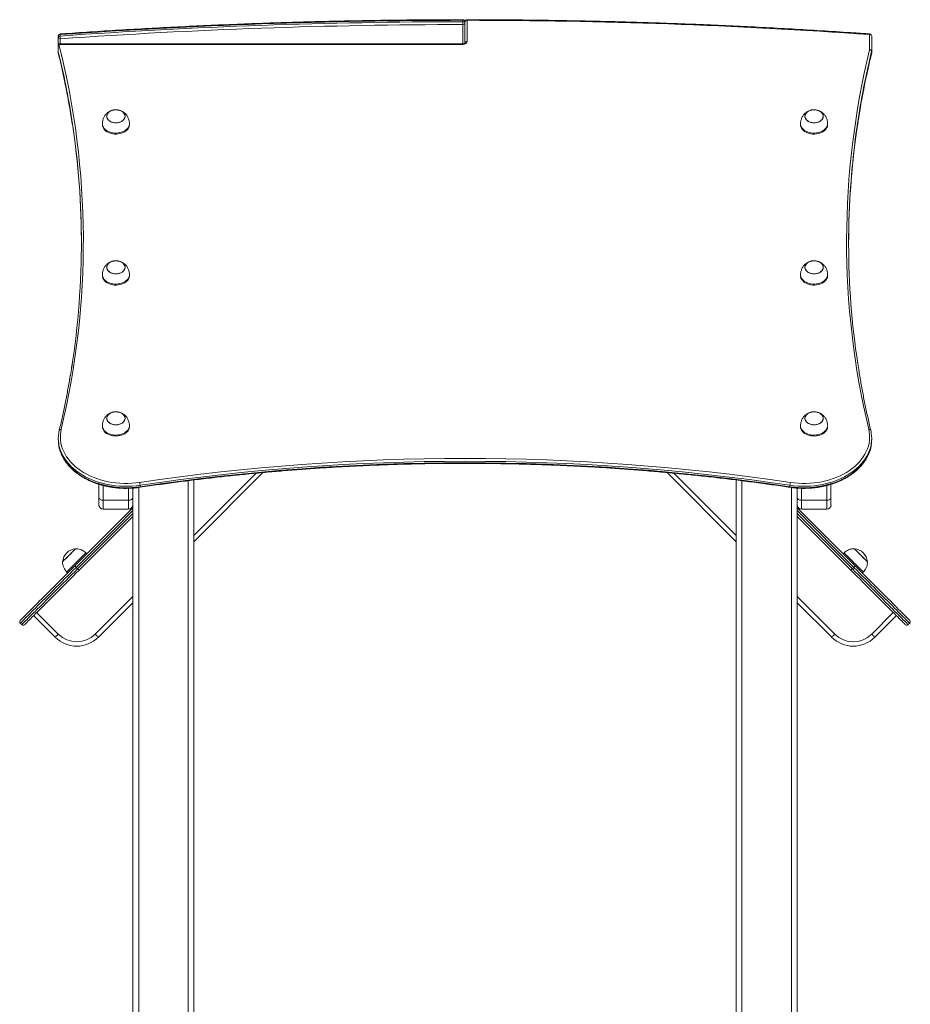
# Model space of a CAD drawing. Units: millimetres. Extents: x 0 to 210, y 0 to 297.
# Drawn here: x 44 to 57, y 227 to 242 of the extents above; entities that cross this region are included whole.
import ezdxf

# ---------------------------------------------------------------- set-up
doc = ezdxf.new("R2010")
doc.units = ezdxf.units.MM

msp = doc.modelspace()

# ---------------------------------------------------------------- linework, layer by layer
at = {"color": 7, "linetype": 'Continuous', "lineweight": 15}
for p, q in [((50.897, 241.756), (50.897, 241.778)), ((50.927, 241.756), (50.927, 241.735)), ((50.927, 241.735), (50.927, 241.443)), ((50.957, 241.778), (50.957, 241.464)), ((44.927, 241.525), (44.927, 241.546)), ((44.927, 241.422), (44.927, 241.525)), ((44.954, 241.567), (44.954, 241.546)), ((56.897, 241.343), (56.897, 241.567)), ((56.927, 241.546), (56.927, 241.322)), ((44.927, 241.421), (44.928, 241.427)), ((50.897, 241.431), (44.936, 241.431)), ((50.897, 241.422), (44.938, 241.422)), ((44.927, 241.299), (44.927, 241.32)), ((56.901, 241.187), (56.928, 241.297)), ((56.927, 241.322), (56.927, 241.3)), ((56.927, 241.297), (56.927, 241.318)), ((45.577, 240.255), (45.577, 240.241)), ((45.642, 240.361), (45.642, 240.361)), ((45.912, 240.361), (45.912, 240.361)), ((45.977, 240.241), (45.977, 240.255)), ((55.877, 240.255), (55.877, 240.241)), ((55.942, 240.361), (55.942, 240.361)), ((56.212, 240.361), (56.212, 240.361)), ((56.277, 240.241), (56.277, 240.255)), ((45.642, 238.134), (45.642, 238.134)), ((45.912, 238.134), (45.912, 238.134)), ((55.942, 238.134), (55.942, 238.134)), ((56.212, 238.134), (56.212, 238.134)), ((45.577, 238.028), (45.577, 238.014)), ((45.977, 238.014), (45.977, 238.028)), ((55.877, 238.028), (55.877, 238.014)), ((56.277, 238.014), (56.277, 238.028)), ((45.642, 235.907), (45.642, 235.907)), ((45.912, 235.907), (45.912, 235.907)), ((55.942, 235.907), (55.942, 235.907)), ((56.212, 235.907), (56.212, 235.907)), ((45.577, 235.801), (45.577, 235.786)), ((45.977, 235.786), (45.977, 235.801)), ((55.877, 235.801), (55.877, 235.786)), ((44.927, 235.611), (44.927, 235.589)), ((56.927, 235.589), (56.927, 235.611)), ((47.946, 235.106), (46.927, 234.087)), ((46.927, 234.997), (46.927, 225.879)), ((54.927, 234.087), (53.908, 235.106)), ((54.927, 234.997), (54.927, 225.879)), ((45.527, 234.742), (45.527, 234.933)), ((46.027, 234.877), (46.027, 234.742)), ((46.134, 234.897), (46.134, 234.919)), ((55.721, 234.897), (55.721, 234.919)), ((55.827, 234.742), (55.827, 234.877)), ((56.327, 234.933), (56.327, 234.742)), ((45.527, 234.629), (45.527, 234.742)), ((46.027, 234.742), (46.027, 234.629)), ((55.827, 234.629), (55.827, 234.742)), ((56.327, 234.742), (56.327, 234.629)), ((45.591, 234.697), (45.964, 234.697)), ((45.591, 234.566), (45.964, 234.566)), ((46.027, 234.629), (46.027, 207.929)), ((55.827, 234.629), (55.827, 207.929)), ((55.827, 234.587), (56.689, 233.726)), ((55.891, 234.697), (56.264, 234.697)), ((55.891, 234.566), (56.264, 234.566)), ((45.182, 233.982), (45.182, 233.982)), ((56.673, 233.982), (56.673, 233.982)), ((45.348, 233.908), (45.334, 233.922)), ((56.521, 233.922), (56.506, 233.908)), ((44.991, 233.791), (44.991, 233.791)), ((45.212, 233.687), (45.191, 233.708)), ((56.643, 233.687), (56.664, 233.708)), ((56.864, 233.791), (56.864, 233.791)), ((45.051, 233.639), (45.065, 233.625)), ((56.789, 233.625), (56.803, 233.639)), ((46.027, 233.187), (45.518, 232.678)), ((56.337, 232.678), (55.827, 233.187)), ((44.882, 232.678), (44.563, 232.996)), ((44.608, 233.041), (44.926, 232.723)), ((56.928, 232.723), (57.246, 233.041)), ((57.291, 232.996), (56.973, 232.678)), ((44.366, 232.884), (44.388, 232.863)), ((57.467, 232.863), (57.488, 232.884))]:
    msp.add_line(p, q, dxfattribs=at)
at = {"color": 8, "linetype": 'Continuous', "lineweight": 15}
for p, q in [((50.897, 241.431), (50.897, 241.714)), ((44.957, 241.504), (44.957, 241.431)), ((50.897, 241.431), (50.897, 241.422)), ((56.927, 241.297), (56.927, 241.293)), ((46.927, 234.177), (47.848, 235.097)), ((54.007, 235.097), (54.927, 234.177)), ((45.591, 234.915), (45.591, 234.697)), ((45.964, 234.697), (45.964, 234.874)), ((46.113, 234.886), (46.113, 207.929)), ((46.842, 234.986), (46.842, 225.879)), ((55.013, 234.986), (55.013, 225.879)), ((55.742, 234.886), (55.742, 207.929)), ((55.891, 234.874), (55.891, 234.697)), ((56.264, 234.697), (56.264, 234.915)), ((45.591, 234.697), (45.591, 234.566)), ((45.964, 234.566), (45.964, 234.697)), ((55.891, 234.697), (55.891, 234.566)), ((56.264, 234.566), (56.264, 234.697)), ((56.664, 233.708), (55.827, 234.545)), ((55.827, 234.502), (56.643, 233.687)), ((45.473, 232.723), (46.027, 233.277)), ((55.827, 233.277), (56.382, 232.723))]:
    msp.add_line(p, q, dxfattribs=at)
at = {"color": 7, "linetype": 'Continuous', "lineweight": 15, "flags": 128}
for points in [[(50.897, 241.756), (50.897, 241.752), (50.897, 241.747), (50.897, 241.741), (50.897, 241.735), (50.897, 241.729), (50.897, 241.724), (50.897, 241.719), (50.897, 241.714)], [(50.897, 241.422), (50.909, 241.423), (50.92, 241.425), (50.931, 241.429), (50.94, 241.434), (50.947, 241.441), (50.953, 241.448), (50.956, 241.456), (50.957, 241.464)], [(45.642, 240.361), (45.644, 240.346), (45.65, 240.33), (45.659, 240.316), (45.671, 240.303), (45.686, 240.291), (45.704, 240.281), (45.723, 240.274), (45.744, 240.269), (45.766, 240.266), (45.789, 240.266), (45.811, 240.269), (45.832, 240.274), (45.851, 240.281), (45.869, 240.291), (45.884, 240.303), (45.896, 240.316), (45.905, 240.33), (45.911, 240.346), (45.912, 240.361), (45.911, 240.377), (45.905, 240.392), (45.896, 240.407), (45.884, 240.42), (45.869, 240.432), (45.851, 240.441), (45.832, 240.449), (45.811, 240.454), (45.789, 240.456), (45.766, 240.456), (45.744, 240.454), (45.723, 240.449), (45.704, 240.441), (45.686, 240.432), (45.671, 240.42), (45.659, 240.407), (45.65, 240.392), (45.644, 240.377), (45.642, 240.361)], [(45.777, 240.266), (45.8, 240.267), (45.821, 240.271), (45.842, 240.277), (45.86, 240.286), (45.877, 240.297), (45.89, 240.309), (45.901, 240.323), (45.908, 240.338), (45.912, 240.354), (45.912, 240.369), (45.908, 240.385), (45.901, 240.4), (45.89, 240.414), (45.877, 240.426), (45.86, 240.437), (45.842, 240.445), (45.821, 240.452), (45.8, 240.456), (45.777, 240.457), (45.755, 240.456), (45.734, 240.452), (45.713, 240.445), (45.694, 240.437), (45.678, 240.426), (45.664, 240.414), (45.654, 240.4), (45.647, 240.385), (45.643, 240.369), (45.643, 240.354), (45.647, 240.338), (45.654, 240.323), (45.664, 240.309), (45.678, 240.297), (45.694, 240.286), (45.713, 240.277), (45.734, 240.271), (45.755, 240.267), (45.777, 240.266)], [(55.942, 240.361), (55.944, 240.346), (55.95, 240.33), (55.959, 240.316), (55.971, 240.303), (55.986, 240.291), (56.004, 240.281), (56.023, 240.274), (56.044, 240.269), (56.066, 240.266), (56.089, 240.266), (56.111, 240.269), (56.132, 240.274), (56.151, 240.281), (56.169, 240.291), (56.184, 240.303), (56.196, 240.316), (56.205, 240.33), (56.211, 240.346), (56.212, 240.361), (56.211, 240.377), (56.205, 240.392), (56.196, 240.407), (56.184, 240.42), (56.169, 240.432), (56.151, 240.441), (56.132, 240.449), (56.111, 240.454), (56.089, 240.456), (56.066, 240.456), (56.044, 240.454), (56.023, 240.449), (56.004, 240.441), (55.986, 240.432), (55.971, 240.42), (55.959, 240.407), (55.95, 240.392), (55.944, 240.377), (55.942, 240.361)], [(56.077, 240.266), (56.1, 240.267), (56.121, 240.271), (56.142, 240.277), (56.16, 240.286), (56.177, 240.297), (56.19, 240.309), (56.201, 240.323), (56.208, 240.338), (56.212, 240.354), (56.212, 240.369), (56.208, 240.385), (56.201, 240.4), (56.19, 240.414), (56.177, 240.426), (56.16, 240.437), (56.142, 240.445), (56.121, 240.452), (56.1, 240.456), (56.077, 240.457), (56.055, 240.456), (56.034, 240.452), (56.013, 240.445), (55.994, 240.437), (55.978, 240.426), (55.964, 240.414), (55.954, 240.4), (55.947, 240.385), (55.943, 240.369), (55.943, 240.354), (55.947, 240.338), (55.954, 240.323), (55.964, 240.309), (55.978, 240.297), (55.994, 240.286), (56.013, 240.277), (56.034, 240.271), (56.055, 240.267), (56.077, 240.266)], [(45.578, 240.264), (45.577, 240.255), (45.579, 240.236), (45.584, 240.218), (45.593, 240.2), (45.605, 240.183), (45.62, 240.168), (45.638, 240.154), (45.659, 240.141), (45.681, 240.131), (45.706, 240.123), (45.731, 240.118), (45.757, 240.115), (45.784, 240.114), (45.811, 240.116), (45.837, 240.12), (45.862, 240.127), (45.885, 240.136), (45.907, 240.147), (45.926, 240.16), (45.942, 240.175), (45.956, 240.191), (45.966, 240.209), (45.973, 240.227), (45.977, 240.246), (45.977, 240.264)], [(45.577, 240.241), (45.579, 240.222), (45.584, 240.204), (45.593, 240.186), (45.605, 240.169), (45.62, 240.153), (45.638, 240.139), (45.659, 240.127), (45.681, 240.117), (45.706, 240.109), (45.731, 240.104), (45.757, 240.1), (45.784, 240.1), (45.811, 240.102), (45.837, 240.106), (45.862, 240.113), (45.885, 240.122), (45.907, 240.133), (45.926, 240.146), (45.942, 240.161), (45.956, 240.177), (45.966, 240.195), (45.973, 240.213), (45.977, 240.232), (45.977, 240.241)], [(55.878, 240.264), (55.877, 240.255), (55.879, 240.236), (55.884, 240.218), (55.893, 240.2), (55.905, 240.183), (55.92, 240.168), (55.938, 240.154), (55.959, 240.141), (55.981, 240.131), (56.006, 240.123), (56.031, 240.118), (56.057, 240.115), (56.084, 240.114), (56.111, 240.116), (56.137, 240.12), (56.162, 240.127), (56.185, 240.136), (56.207, 240.147), (56.226, 240.16), (56.242, 240.175), (56.256, 240.191), (56.266, 240.209), (56.273, 240.227), (56.277, 240.246), (56.277, 240.264)], [(55.877, 240.241), (55.879, 240.222), (55.884, 240.204), (55.893, 240.186), (55.905, 240.169), (55.92, 240.153), (55.938, 240.139), (55.959, 240.127), (55.981, 240.117), (56.006, 240.109), (56.031, 240.104), (56.057, 240.1), (56.084, 240.1), (56.111, 240.102), (56.137, 240.106), (56.162, 240.113), (56.185, 240.122), (56.207, 240.133), (56.226, 240.146), (56.242, 240.161), (56.256, 240.177), (56.266, 240.195), (56.273, 240.213), (56.277, 240.232), (56.277, 240.241)], [(45.642, 238.134), (45.644, 238.118), (45.65, 238.103), (45.659, 238.089), (45.671, 238.075), (45.686, 238.064), (45.704, 238.054), (45.723, 238.047), (45.744, 238.041), (45.766, 238.039), (45.789, 238.039), (45.811, 238.041), (45.832, 238.047), (45.851, 238.054), (45.869, 238.064), (45.884, 238.075), (45.896, 238.089), (45.905, 238.103), (45.911, 238.118), (45.912, 238.134), (45.911, 238.15), (45.905, 238.165), (45.896, 238.179), (45.884, 238.193), (45.869, 238.204), (45.851, 238.214), (45.832, 238.221), (45.811, 238.226), (45.789, 238.229), (45.766, 238.229), (45.744, 238.226), (45.723, 238.221), (45.704, 238.214), (45.686, 238.204), (45.671, 238.193), (45.659, 238.179), (45.65, 238.165), (45.644, 238.15), (45.642, 238.134)], [(45.777, 238.039), (45.8, 238.04), (45.821, 238.044), (45.842, 238.05), (45.86, 238.059), (45.877, 238.069), (45.89, 238.082), (45.901, 238.096), (45.908, 238.111), (45.912, 238.126), (45.912, 238.142), (45.908, 238.157), (45.901, 238.172), (45.89, 238.186), (45.877, 238.199), (45.86, 238.209), (45.842, 238.218), (45.821, 238.224), (45.8, 238.228), (45.777, 238.229), (45.755, 238.228), (45.734, 238.224), (45.713, 238.218), (45.694, 238.209), (45.678, 238.199), (45.664, 238.186), (45.654, 238.172), (45.647, 238.157), (45.643, 238.142), (45.643, 238.126), (45.647, 238.111), (45.654, 238.096), (45.664, 238.082), (45.678, 238.069), (45.694, 238.059), (45.713, 238.05), (45.734, 238.044), (45.755, 238.04), (45.777, 238.039)], [(55.942, 238.134), (55.944, 238.118), (55.95, 238.103), (55.959, 238.089), (55.971, 238.075), (55.986, 238.064), (56.004, 238.054), (56.023, 238.047), (56.044, 238.041), (56.066, 238.039), (56.089, 238.039), (56.111, 238.041), (56.132, 238.047), (56.151, 238.054), (56.169, 238.064), (56.184, 238.075), (56.196, 238.089), (56.205, 238.103), (56.211, 238.118), (56.212, 238.134), (56.211, 238.15), (56.205, 238.165), (56.196, 238.179), (56.184, 238.193), (56.169, 238.204), (56.151, 238.214), (56.132, 238.221), (56.111, 238.226), (56.089, 238.229), (56.066, 238.229), (56.044, 238.226), (56.023, 238.221), (56.004, 238.214), (55.986, 238.204), (55.971, 238.193), (55.959, 238.179), (55.95, 238.165), (55.944, 238.15), (55.942, 238.134)], [(56.077, 238.039), (56.1, 238.04), (56.121, 238.044), (56.142, 238.05), (56.16, 238.059), (56.177, 238.069), (56.19, 238.082), (56.201, 238.096), (56.208, 238.111), (56.212, 238.126), (56.212, 238.142), (56.208, 238.157), (56.201, 238.172), (56.19, 238.186), (56.177, 238.199), (56.16, 238.209), (56.142, 238.218), (56.121, 238.224), (56.1, 238.228), (56.077, 238.229), (56.055, 238.228), (56.034, 238.224), (56.013, 238.218), (55.994, 238.209), (55.978, 238.199), (55.964, 238.186), (55.954, 238.172), (55.947, 238.157), (55.943, 238.142), (55.943, 238.126), (55.947, 238.111), (55.954, 238.096), (55.964, 238.082), (55.978, 238.069), (55.994, 238.059), (56.013, 238.05), (56.034, 238.044), (56.055, 238.04), (56.077, 238.039)], [(45.578, 238.037), (45.577, 238.028), (45.579, 238.009), (45.584, 237.991), (45.593, 237.973), (45.605, 237.956), (45.62, 237.94), (45.638, 237.926), (45.659, 237.914), (45.681, 237.904), (45.706, 237.896), (45.731, 237.89), (45.757, 237.887), (45.784, 237.887), (45.811, 237.888), (45.837, 237.893), (45.862, 237.9), (45.885, 237.909), (45.907, 237.92), (45.926, 237.933), (45.942, 237.948), (45.956, 237.964), (45.966, 237.982), (45.973, 238), (45.977, 238.018), (45.977, 238.037)], [(45.577, 238.014), (45.579, 237.995), (45.584, 237.976), (45.593, 237.959), (45.605, 237.942), (45.62, 237.926), (45.638, 237.912), (45.659, 237.9), (45.681, 237.89), (45.706, 237.882), (45.731, 237.876), (45.757, 237.873), (45.784, 237.872), (45.811, 237.874), (45.837, 237.879), (45.862, 237.885), (45.885, 237.895), (45.907, 237.906), (45.926, 237.919), (45.942, 237.934), (45.956, 237.95), (45.966, 237.967), (45.973, 237.986), (45.977, 238.004), (45.977, 238.014)], [(55.878, 238.037), (55.877, 238.028), (55.879, 238.009), (55.884, 237.991), (55.893, 237.973), (55.905, 237.956), (55.92, 237.94), (55.938, 237.926), (55.959, 237.914), (55.981, 237.904), (56.006, 237.896), (56.031, 237.89), (56.057, 237.887), (56.084, 237.887), (56.111, 237.888), (56.137, 237.893), (56.162, 237.9), (56.185, 237.909), (56.207, 237.92), (56.226, 237.933), (56.242, 237.948), (56.256, 237.964), (56.266, 237.982), (56.273, 238), (56.277, 238.018), (56.277, 238.037)], [(55.877, 238.014), (55.879, 237.995), (55.884, 237.976), (55.893, 237.959), (55.905, 237.942), (55.92, 237.926), (55.938, 237.912), (55.959, 237.9), (55.981, 237.89), (56.006, 237.882), (56.031, 237.876), (56.057, 237.873), (56.084, 237.872), (56.111, 237.874), (56.137, 237.879), (56.162, 237.885), (56.185, 237.895), (56.207, 237.906), (56.226, 237.919), (56.242, 237.934), (56.256, 237.95), (56.266, 237.967), (56.273, 237.986), (56.277, 238.004), (56.277, 238.014)], [(45.642, 235.907), (45.644, 235.891), (45.65, 235.876), (45.659, 235.861), (45.671, 235.848), (45.686, 235.836), (45.704, 235.827), (45.723, 235.819), (45.744, 235.814), (45.766, 235.811), (45.789, 235.811), (45.811, 235.814), (45.832, 235.819), (45.851, 235.827), (45.869, 235.836), (45.884, 235.848), (45.896, 235.861), (45.905, 235.876), (45.911, 235.891), (45.912, 235.907), (45.911, 235.922), (45.905, 235.938), (45.896, 235.952), (45.884, 235.965), (45.869, 235.977), (45.851, 235.986), (45.832, 235.994), (45.811, 235.999), (45.789, 236.002), (45.766, 236.002), (45.744, 235.999), (45.723, 235.994), (45.704, 235.986), (45.686, 235.977), (45.671, 235.965), (45.659, 235.952), (45.65, 235.938), (45.644, 235.922), (45.642, 235.907)], [(45.777, 235.811), (45.8, 235.812), (45.821, 235.816), (45.842, 235.823), (45.86, 235.831), (45.877, 235.842), (45.89, 235.854), (45.901, 235.868), (45.908, 235.883), (45.912, 235.899), (45.912, 235.915), (45.908, 235.93), (45.901, 235.945), (45.89, 235.959), (45.877, 235.971), (45.86, 235.982), (45.842, 235.991), (45.821, 235.997), (45.8, 236.001), (45.777, 236.002), (45.755, 236.001), (45.734, 235.997), (45.713, 235.991), (45.694, 235.982), (45.678, 235.971), (45.664, 235.959), (45.654, 235.945), (45.647, 235.93), (45.643, 235.915), (45.643, 235.899), (45.647, 235.883), (45.654, 235.868), (45.664, 235.854), (45.678, 235.842), (45.694, 235.831), (45.713, 235.823), (45.734, 235.816), (45.755, 235.812), (45.777, 235.811)], [(55.942, 235.907), (55.944, 235.891), (55.95, 235.876), (55.959, 235.861), (55.971, 235.848), (55.986, 235.836), (56.004, 235.827), (56.023, 235.819), (56.044, 235.814), (56.066, 235.811), (56.089, 235.811), (56.111, 235.814), (56.132, 235.819), (56.151, 235.827), (56.169, 235.836), (56.184, 235.848), (56.196, 235.861), (56.205, 235.876), (56.211, 235.891), (56.212, 235.907), (56.211, 235.922), (56.205, 235.938), (56.196, 235.952), (56.184, 235.965), (56.169, 235.977), (56.151, 235.986), (56.132, 235.994), (56.111, 235.999), (56.089, 236.002), (56.066, 236.002), (56.044, 235.999), (56.023, 235.994), (56.004, 235.986), (55.986, 235.977), (55.971, 235.965), (55.959, 235.952), (55.95, 235.938), (55.944, 235.922), (55.942, 235.907)], [(56.077, 235.811), (56.1, 235.812), (56.121, 235.816), (56.142, 235.823), (56.16, 235.831), (56.177, 235.842), (56.19, 235.854), (56.201, 235.868), (56.208, 235.883), (56.212, 235.899), (56.212, 235.915), (56.208, 235.93), (56.201, 235.945), (56.19, 235.959), (56.177, 235.971), (56.16, 235.982), (56.142, 235.991), (56.121, 235.997), (56.1, 236.001), (56.077, 236.002), (56.055, 236.001), (56.034, 235.997), (56.013, 235.991), (55.994, 235.982), (55.978, 235.971), (55.964, 235.959), (55.954, 235.945), (55.947, 235.93), (55.943, 235.915), (55.943, 235.899), (55.947, 235.883), (55.954, 235.868), (55.964, 235.854), (55.978, 235.842), (55.994, 235.831), (56.013, 235.823), (56.034, 235.816), (56.055, 235.812), (56.077, 235.811)], [(44.971, 235.746), (44.963, 235.704), (44.958, 235.663), (44.958, 235.621), (44.96, 235.579), (44.967, 235.538), (44.976, 235.497), (44.99, 235.456), (45.007, 235.416), (45.027, 235.377), (45.05, 235.339), (45.077, 235.302), (45.107, 235.266), (45.14, 235.231), (45.176, 235.198), (45.214, 235.167), (45.256, 235.137), (45.3, 235.109), (45.346, 235.083), (45.394, 235.059), (45.444, 235.037), (45.496, 235.017), (45.55, 235), (45.605, 234.985), (45.661, 234.972), (45.718, 234.962), (45.776, 234.954), (45.834, 234.949), (45.893, 234.946), (45.952, 234.946), (46.011, 234.948), (46.07, 234.953), (46.128, 234.961)], [(45.578, 235.809), (45.577, 235.801), (45.579, 235.782), (45.584, 235.763), (45.593, 235.745), (45.605, 235.728), (45.62, 235.713), (45.638, 235.699), (45.659, 235.687), (45.681, 235.676), (45.706, 235.669), (45.731, 235.663), (45.757, 235.66), (45.784, 235.659), (45.811, 235.661), (45.837, 235.665), (45.862, 235.672), (45.885, 235.681), (45.907, 235.693), (45.926, 235.706), (45.942, 235.72), (45.956, 235.737), (45.966, 235.754), (45.973, 235.772), (45.977, 235.791), (45.977, 235.809)], [(45.577, 235.786), (45.579, 235.768), (45.584, 235.749), (45.593, 235.731), (45.605, 235.714), (45.62, 235.699), (45.638, 235.685), (45.659, 235.673), (45.681, 235.662), (45.706, 235.654), (45.731, 235.649), (45.757, 235.646), (45.784, 235.645), (45.811, 235.647), (45.837, 235.651), (45.862, 235.658), (45.885, 235.667), (45.907, 235.678), (45.926, 235.692), (45.942, 235.706), (45.956, 235.723), (45.966, 235.74), (45.973, 235.758), (45.977, 235.777), (45.977, 235.786)], [(55.727, 234.961), (55.785, 234.953), (55.844, 234.948), (55.903, 234.946), (55.962, 234.946), (56.02, 234.949), (56.079, 234.954), (56.137, 234.962), (56.194, 234.972), (56.25, 234.985), (56.305, 235), (56.359, 235.017), (56.411, 235.037), (56.461, 235.059), (56.509, 235.083), (56.555, 235.109), (56.599, 235.137), (56.64, 235.167), (56.679, 235.198), (56.715, 235.231), (56.748, 235.266), (56.778, 235.302), (56.804, 235.339), (56.828, 235.377), (56.848, 235.416), (56.865, 235.456), (56.878, 235.497), (56.888, 235.538), (56.895, 235.579), (56.897, 235.621), (56.896, 235.663), (56.892, 235.704), (56.884, 235.746)], [(55.878, 235.809), (55.877, 235.801), (55.879, 235.782), (55.884, 235.763), (55.893, 235.745), (55.905, 235.728), (55.92, 235.713), (55.938, 235.699), (55.959, 235.687), (55.981, 235.676), (56.006, 235.669), (56.031, 235.663), (56.057, 235.66), (56.084, 235.659), (56.111, 235.661), (56.137, 235.665), (56.162, 235.672), (56.185, 235.681), (56.207, 235.693), (56.226, 235.706), (56.242, 235.72), (56.256, 235.737), (56.266, 235.754), (56.273, 235.772), (56.277, 235.791), (56.277, 235.801)], [(55.877, 235.786), (55.879, 235.768), (55.884, 235.749), (55.893, 235.731), (55.905, 235.714), (55.92, 235.699), (55.938, 235.685), (55.959, 235.673), (55.981, 235.662), (56.006, 235.654), (56.031, 235.649), (56.057, 235.646), (56.084, 235.645), (56.111, 235.647), (56.137, 235.651), (56.162, 235.658), (56.185, 235.667), (56.207, 235.678), (56.226, 235.692), (56.242, 235.706), (56.256, 235.723), (56.266, 235.74), (56.273, 235.758), (56.277, 235.777), (56.277, 235.786)], [(45.591, 234.697), (45.578, 234.698), (45.567, 234.701), (45.556, 234.705), (45.546, 234.711), (45.538, 234.717), (45.532, 234.725), (45.529, 234.734), (45.527, 234.742)], [(46.027, 234.742), (46.026, 234.734), (46.023, 234.725), (46.017, 234.717), (46.009, 234.711), (45.999, 234.705), (45.988, 234.701), (45.976, 234.698), (45.964, 234.697)], [(55.891, 234.697), (55.878, 234.698), (55.867, 234.701), (55.856, 234.705), (55.846, 234.711), (55.838, 234.717), (55.832, 234.725), (55.829, 234.734), (55.827, 234.742)], [(56.327, 234.742), (56.326, 234.734), (56.323, 234.725), (56.317, 234.717), (56.309, 234.711), (56.299, 234.705), (56.288, 234.701), (56.276, 234.698), (56.264, 234.697)], [(45.166, 233.726), (45.372, 233.932), (45.578, 234.138), (45.784, 234.344), (45.991, 234.551), (46.027, 234.587)], [(46.027, 234.46), (45.848, 234.28), (45.641, 234.074), (45.435, 233.868), (45.23, 233.662)], [(56.625, 233.662), (56.424, 233.863), (56.222, 234.065), (56.021, 234.267), (55.827, 234.46)], [(44.991, 233.791), (44.992, 233.792), (44.994, 233.794), (44.999, 233.799), (45.007, 233.807), (45.016, 233.817), (45.028, 233.828), (45.041, 233.841), (45.056, 233.856), (45.071, 233.871), (45.087, 233.887), (45.102, 233.903), (45.118, 233.918), (45.132, 233.932), (45.145, 233.946), (45.157, 233.957), (45.167, 233.967), (45.174, 233.974), (45.179, 233.979), (45.182, 233.982), (45.182, 233.982)], [(44.991, 233.791), (44.992, 233.793), (44.996, 233.797), (45.003, 233.803), (45.011, 233.812), (45.022, 233.822), (45.034, 233.835), (45.048, 233.849), (45.063, 233.864), (45.079, 233.879), (45.094, 233.895), (45.11, 233.91), (45.125, 233.925), (45.139, 233.939), (45.151, 233.952), (45.162, 233.962), (45.171, 233.971), (45.177, 233.977), (45.181, 233.981), (45.182, 233.982), (45.182, 233.982)], [(56.673, 233.982), (56.673, 233.982), (56.676, 233.979), (56.681, 233.974), (56.688, 233.967), (56.698, 233.957), (56.709, 233.946), (56.723, 233.932), (56.737, 233.918), (56.752, 233.903), (56.768, 233.887), (56.784, 233.871), (56.799, 233.856), (56.813, 233.841), (56.827, 233.828), (56.838, 233.817), (56.848, 233.807), (56.855, 233.799), (56.861, 233.794), (56.863, 233.792), (56.864, 233.791)], [(56.673, 233.982), (56.674, 233.981), (56.678, 233.977), (56.684, 233.971), (56.693, 233.962), (56.703, 233.952), (56.716, 233.939), (56.73, 233.925), (56.745, 233.91), (56.76, 233.895), (56.776, 233.879), (56.792, 233.864), (56.806, 233.849), (56.82, 233.835), (56.833, 233.822), (56.843, 233.812), (56.852, 233.803), (56.858, 233.797), (56.862, 233.793), (56.864, 233.791), (56.864, 233.791)], [(45.051, 233.639), (45.051, 233.639), (45.053, 233.641), (45.058, 233.646), (45.064, 233.653), (45.074, 233.662), (45.085, 233.673), (45.098, 233.686), (45.113, 233.701), (45.129, 233.717), (45.146, 233.734), (45.165, 233.753), (45.183, 233.771), (45.202, 233.79), (45.221, 233.809), (45.239, 233.827), (45.256, 233.845), (45.273, 233.861), (45.288, 233.876), (45.301, 233.889), (45.312, 233.9), (45.321, 233.909), (45.328, 233.916), (45.332, 233.92), (45.334, 233.922), (45.334, 233.922)], [(56.521, 233.922), (56.521, 233.922), (56.523, 233.92), (56.527, 233.916), (56.534, 233.909), (56.543, 233.9), (56.554, 233.889), (56.567, 233.876), (56.582, 233.861), (56.598, 233.845), (56.616, 233.827), (56.634, 233.809), (56.653, 233.79), (56.671, 233.771), (56.69, 233.753), (56.708, 233.734), (56.726, 233.717), (56.742, 233.701), (56.757, 233.686), (56.77, 233.673), (56.781, 233.662), (56.79, 233.653), (56.797, 233.646), (56.801, 233.641), (56.803, 233.639), (56.803, 233.639)], [(44.366, 232.926), (44.367, 232.927), (44.37, 232.929), (44.375, 232.935), (44.383, 232.942), (44.393, 232.953), (44.405, 232.965), (44.421, 232.98), (44.438, 232.998), (44.458, 233.017), (44.479, 233.039), (44.503, 233.063), (44.529, 233.089), (44.557, 233.117), (44.587, 233.147), (44.619, 233.178), (44.652, 233.212), (44.686, 233.246), (44.722, 233.282), (44.759, 233.319), (44.798, 233.357), (44.837, 233.397), (44.877, 233.437), (44.917, 233.477), (44.958, 233.518), (45, 233.56), (45.042, 233.601), (45.083, 233.643), (45.125, 233.685), (45.166, 233.726)], [(56.689, 233.726), (56.73, 233.685), (56.771, 233.643), (56.813, 233.601), (56.855, 233.56), (56.896, 233.518), (56.937, 233.477), (56.978, 233.437), (57.018, 233.397), (57.057, 233.357), (57.095, 233.319), (57.132, 233.282), (57.168, 233.246), (57.203, 233.212), (57.236, 233.178), (57.268, 233.147), (57.297, 233.117), (57.325, 233.089), (57.351, 233.063), (57.375, 233.039), (57.397, 233.017), (57.417, 232.998), (57.434, 232.98), (57.449, 232.965), (57.462, 232.953), (57.472, 232.942), (57.48, 232.935), (57.485, 232.929), (57.488, 232.927), (57.488, 232.926)], [(45.23, 233.662), (45.188, 233.621), (45.147, 233.579), (45.105, 233.538), (45.064, 233.496), (45.022, 233.455), (44.981, 233.413), (44.94, 233.373), (44.9, 233.333), (44.861, 233.294), (44.823, 233.256), (44.786, 233.218), (44.75, 233.182), (44.715, 233.148), (44.682, 233.115), (44.651, 233.083), (44.621, 233.054), (44.593, 233.026), (44.567, 233), (44.543, 232.976), (44.521, 232.954), (44.502, 232.934), (44.484, 232.917), (44.469, 232.902), (44.456, 232.889), (44.446, 232.879), (44.438, 232.871), (44.433, 232.866), (44.43, 232.863), (44.43, 232.863)], [(57.425, 232.863), (57.424, 232.863), (57.422, 232.866), (57.416, 232.871), (57.409, 232.879), (57.398, 232.889), (57.386, 232.902), (57.371, 232.917), (57.353, 232.934), (57.333, 232.954), (57.312, 232.976), (57.288, 233), (57.262, 233.026), (57.234, 233.054), (57.204, 233.083), (57.172, 233.115), (57.139, 233.148), (57.105, 233.182), (57.069, 233.218), (57.032, 233.256), (56.993, 233.294), (56.954, 233.333), (56.914, 233.373), (56.874, 233.413), (56.833, 233.455), (56.791, 233.496), (56.75, 233.538), (56.708, 233.579), (56.666, 233.621), (56.625, 233.662)], [(44.926, 232.723), (44.918, 232.714), (44.909, 232.705), (44.902, 232.698), (44.895, 232.691), (44.889, 232.685), (44.885, 232.681), (44.882, 232.679), (44.882, 232.678)], [(45.473, 232.723), (45.482, 232.714), (45.49, 232.705), (45.498, 232.698), (45.505, 232.691), (45.51, 232.685), (45.515, 232.681), (45.517, 232.679), (45.518, 232.678)], [(56.337, 232.678), (56.338, 232.679), (56.34, 232.681), (56.344, 232.685), (56.35, 232.691), (56.357, 232.698), (56.364, 232.705), (56.373, 232.714), (56.382, 232.723)], [(56.973, 232.678), (56.972, 232.679), (56.97, 232.681), (56.966, 232.685), (56.96, 232.691), (56.953, 232.698), (56.945, 232.705), (56.937, 232.714), (56.928, 232.723)]]:
    msp.add_lwpolyline(points, dxfattribs=at)
at = {"color": 8, "linetype": 'Continuous', "lineweight": 15, "flags": 128}
for points in [[(50.957, 241.778), (50.957, 241.781), (50.957, 241.784), (50.957, 241.786), (50.957, 241.786), (50.957, 241.786)], [(46.134, 234.919), (46.074, 234.911), (46.014, 234.906), (45.953, 234.904), (45.892, 234.904), (45.831, 234.907), (45.771, 234.912), (45.711, 234.92), (45.652, 234.931), (45.595, 234.944), (45.538, 234.959), (45.483, 234.977), (45.429, 234.997), (45.377, 235.02), (45.328, 235.045), (45.28, 235.072), (45.235, 235.1), (45.192, 235.131), (45.153, 235.164), (45.116, 235.198), (45.082, 235.233), (45.051, 235.27), (45.023, 235.309), (44.999, 235.348), (44.978, 235.388), (44.961, 235.43), (44.947, 235.471), (44.937, 235.514), (44.934, 235.528)], [(44.934, 235.51), (44.937, 235.493), (44.947, 235.45), (44.961, 235.408), (44.978, 235.367), (44.999, 235.327), (45.023, 235.287), (45.051, 235.249), (45.082, 235.212), (45.116, 235.176), (45.153, 235.142), (45.192, 235.11), (45.235, 235.079), (45.28, 235.05), (45.328, 235.024), (45.377, 234.999), (45.429, 234.976), (45.483, 234.956), (45.538, 234.938), (45.595, 234.923), (45.652, 234.909), (45.711, 234.899), (45.771, 234.891), (45.831, 234.885), (45.892, 234.883), (45.953, 234.882), (46.014, 234.885), (46.074, 234.89), (46.134, 234.897)], [(56.921, 235.534), (56.918, 235.514), (56.908, 235.471), (56.894, 235.43), (56.877, 235.388), (56.856, 235.348), (56.832, 235.309), (56.804, 235.27), (56.773, 235.233), (56.739, 235.198), (56.702, 235.164), (56.662, 235.131), (56.62, 235.1), (56.575, 235.072), (56.527, 235.045), (56.477, 235.02), (56.426, 234.997), (56.372, 234.977), (56.317, 234.959), (56.26, 234.944), (56.202, 234.931), (56.143, 234.92), (56.084, 234.912), (56.023, 234.907), (55.963, 234.904), (55.902, 234.904), (55.841, 234.906), (55.781, 234.911), (55.721, 234.919)], [(55.721, 234.897), (55.781, 234.89), (55.841, 234.885), (55.902, 234.882), (55.963, 234.883), (56.023, 234.885), (56.084, 234.891), (56.143, 234.899), (56.202, 234.909), (56.26, 234.923), (56.317, 234.938), (56.372, 234.956), (56.426, 234.976), (56.477, 234.999), (56.527, 235.024), (56.575, 235.05), (56.62, 235.079), (56.662, 235.11), (56.702, 235.142), (56.739, 235.176), (56.773, 235.212), (56.804, 235.249), (56.832, 235.287), (56.856, 235.327), (56.877, 235.367), (56.894, 235.408), (56.908, 235.45), (56.918, 235.493), (56.92, 235.506)], [(46.027, 234.545), (46.014, 234.532), (45.808, 234.325), (45.602, 234.119), (45.396, 233.914), (45.191, 233.708)], [(45.212, 233.687), (45.417, 233.892), (45.623, 234.098), (45.829, 234.304), (46.027, 234.502)], [(45.191, 233.708), (45.148, 233.666), (45.105, 233.623), (45.062, 233.58), (45.019, 233.537), (44.977, 233.494), (44.934, 233.452), (44.892, 233.41), (44.851, 233.369), (44.811, 233.328), (44.772, 233.289), (44.733, 233.251), (44.696, 233.214), (44.661, 233.178), (44.626, 233.144), (44.594, 233.111), (44.563, 233.081), (44.534, 233.052), (44.508, 233.025), (44.483, 233), (44.46, 232.978), (44.44, 232.958), (44.422, 232.94), (44.407, 232.924), (44.394, 232.911), (44.383, 232.9), (44.375, 232.892), (44.37, 232.887), (44.367, 232.884), (44.366, 232.884)], [(44.388, 232.863), (44.388, 232.863), (44.391, 232.866), (44.396, 232.871), (44.404, 232.879), (44.415, 232.89), (44.428, 232.903), (44.443, 232.918), (44.461, 232.936), (44.482, 232.957), (44.504, 232.979), (44.529, 233.004), (44.556, 233.031), (44.584, 233.059), (44.615, 233.09), (44.648, 233.123), (44.682, 233.157), (44.717, 233.192), (44.754, 233.229), (44.793, 233.268), (44.832, 233.307), (44.872, 233.347), (44.914, 233.389), (44.956, 233.431), (44.998, 233.473), (45.041, 233.516), (45.084, 233.559), (45.127, 233.602), (45.169, 233.644), (45.212, 233.687)], [(56.643, 233.687), (56.685, 233.644), (56.728, 233.602), (56.771, 233.559), (56.814, 233.516), (56.857, 233.473), (56.899, 233.431), (56.941, 233.389), (56.982, 233.347), (57.023, 233.307), (57.062, 233.268), (57.1, 233.229), (57.137, 233.192), (57.173, 233.157), (57.207, 233.123), (57.24, 233.09), (57.27, 233.059), (57.299, 233.031), (57.326, 233.004), (57.351, 232.979), (57.373, 232.957), (57.393, 232.936), (57.411, 232.918), (57.427, 232.903), (57.44, 232.89), (57.45, 232.879), (57.458, 232.871), (57.464, 232.866), (57.467, 232.863), (57.467, 232.863)], [(57.488, 232.884), (57.488, 232.884), (57.485, 232.887), (57.48, 232.892), (57.472, 232.9), (57.461, 232.911), (57.448, 232.924), (57.432, 232.94), (57.415, 232.958), (57.394, 232.978), (57.372, 233), (57.347, 233.025), (57.32, 233.052), (57.291, 233.081), (57.261, 233.111), (57.228, 233.144), (57.194, 233.178), (57.159, 233.214), (57.121, 233.251), (57.083, 233.289), (57.044, 233.328), (57.003, 233.369), (56.962, 233.41), (56.92, 233.452), (56.878, 233.494), (56.835, 233.537), (56.792, 233.58), (56.749, 233.623), (56.706, 233.666), (56.664, 233.708)]]:
    msp.add_lwpolyline(points, dxfattribs=at)
at = {"color": 7, "linetype": 'Continuous', "lineweight": 15}
for centre, radius, start, end in [((50.924, 156.903), 84.874, 90.01822, 94.03345), ((50.924, 156.881), 84.875, 90.01825, 94.03342), ((50.924, 156.879), 84.835, 90.01828, 94.03339), ((50.897, 241.756), 0.03, 0, 90.0202), ((50.901, 241.751), 0.0268, 11.4277, 98.0724), ((50.901, 241.73), 0.0268, 11.4264, 98.0677), ((50.901, 241.74), 0.0268, 261.9459, 348.5797), ((50.957, 241.756), 0.03, 89.9798, 180), ((50.954, 241.751), 0.0268, 81.9494, 168.5762), ((50.93, 156.946), 84.831, 85.96654, 89.98179), ((44.957, 241.546), 0.03, 94.0364, 180), ((44.953, 241.542), 0.0258, 86.2799, 169.707), ((44.953, 241.52), 0.0258, 86.2825, 169.7107), ((44.954, 241.53), 0.0268, 191.4252, 278.0492), ((45.309, 241.55), 0.354, 180.5927, 187.457), ((56.901, 241.541), 0.0268, 11.4227, 98.0517), ((56.897, 241.546), 0.03, 0, 85.9636), ((33.391, 238.517), 11.906, 346.5415, 14.1237), ((50.954, 241.438), 0.0268, 81.9569, 168.5747), ((68.462, 238.516), 11.905, 166.2654, 193.4593), ((56.897, 241.312), 0.0306, 10.871, 89.1404), ((56.901, 241.316), 0.0268, 11.4181, 98.0503), ((56.912, 241.322), 0.0152, 346.2902, 359.9658), ((56.897, 241.3), 0.03, 346.346, 0), ((56.912, 241.3), 0.0152, 346.2902, 359.9658), ((33.431, 238.495), 11.837, 350.5022, 8.8152), ((33.419, 238.472), 11.85, 0.0604, 8.6407), ((68.444, 238.471), 11.857, 171.2247, 179.937), ((68.419, 238.495), 11.832, 171.5174, 188.6647), ((45.43, 235.611), 0.503, 170.5813, 189.4816), ((45.431, 235.589), 0.503, 180.0155, 189.0989), ((56.424, 235.589), 0.503, 350.4857, 359.9885), ((56.426, 235.611), 0.501, 351.1831, 8.6562), ((50.927, 202.63), 32.685, 81.5555, 98.4445), ((50.927, 202.63), 32.643, 81.5555, 98.4445), ((50.927, 202.609), 32.643, 81.5555, 98.4445), ((45.963, 234.915), 0.171, 1.2634, 15.5146), ((55.892, 234.915), 0.171, 164.485, 178.7339), ((45.591, 234.629), 0.0635, 180, 270), ((45.964, 234.629), 0.0635, 270, 0), ((55.891, 234.629), 0.0635, 180, 270), ((56.264, 234.629), 0.0635, 270, 0), ((45.198, 233.776), 0.207, 94.3537, 175.6463), ((56.657, 233.776), 0.207, 45, 85.6463), ((56.657, 233.776), 0.207, 4.3537, 45), ((45.151, 233.679), 0.0495, 36.5206, 72.3236), ((45.183, 233.647), 0.0495, 17.6838, 53.4719), ((56.672, 233.647), 0.0495, 126.5253, 162.319), ((56.704, 233.679), 0.0495, 107.681, 143.4747), ((44.388, 232.905), 0.03, 135, 225), ((44.409, 232.884), 0.03, 225, 315), ((57.446, 232.884), 0.03, 225, 315), ((57.467, 232.905), 0.03, 315, 45), ((45.2, 232.996), 0.45, 225, 315), ((45.2, 232.996), 0.386, 225, 315), ((56.655, 232.996), 0.45, 225, 315), ((56.655, 232.996), 0.387, 225, 315)]:
    msp.add_arc(centre, radius, start, end, dxfattribs=at)
at = {"color": 8, "linetype": 'Continuous', "lineweight": 15}
for centre, radius, start, end in [((53.891, 241.78), 2.994, 179.8848, 180.053), ((44.974, 241.57), 0.0197, 161.4171, 187.3734), ((56.912, 241.569), 0.0144, 148.2509, 184.4969), ((33.131, 238.45), 12.14, 8.8063, 13.6726), ((33.153, 238.433), 12.118, 8.6324, 13.6768), ((68.705, 238.454), 12.122, 166.3328, 171.5253), ((68.724, 238.429), 12.141, 166.3361, 171.2282), ((44.964, 235.722), 0.0244, 74.42, 157.6948), ((56.891, 235.722), 0.0244, 22.3033, 105.5802), ((46.123, 234.895), 0.0113, 325.1449, 12.4652), ((55.732, 234.895), 0.0113, 167.5377, 214.8669)]:
    msp.add_arc(centre, radius, start, end, dxfattribs=at)
at = {"color": 7, "linetype": 'Continuous', "lineweight": 15}
msp.add_ellipse((44.957, 241.401), major_axis=(0.0277, -0.0277), ratio=0.414214, start_param=2.748894, end_param=3.267384, dxfattribs=at)
for points, knots in [([(50.897, 241.786), (50.821, 241.786), (50.599, 241.786), (50.232, 241.784), (49.796, 241.779), (49.36, 241.772), (48.925, 241.763), (48.489, 241.752), (48.054, 241.738), (47.618, 241.722), (47.183, 241.704), (46.748, 241.684), (46.313, 241.661), (45.879, 241.637), (45.452, 241.61), (45.145, 241.589), (44.981, 241.578), (44.955, 241.576)], [0, 0, 0, 0, 0.038548, 0.111784, 0.18502, 0.258255, 0.331491, 0.404727, 0.477963, 0.551198, 0.624434, 0.69767, 0.770906, 0.844142, 0.917377, 0.986759, 1, 1, 1, 1]), ([(56.899, 241.576), (56.823, 241.582), (56.603, 241.597), (56.237, 241.621), (55.803, 241.647), (55.368, 241.671), (54.933, 241.692), (54.498, 241.712), (54.063, 241.729), (53.628, 241.744), (53.192, 241.757), (52.757, 241.767), (52.321, 241.775), (51.885, 241.781), (51.457, 241.785), (51.148, 241.786), (50.984, 241.786), (50.957, 241.786)], [0, 0, 0, 0, 0.038548, 0.111784, 0.18502, 0.258256, 0.331491, 0.404727, 0.477963, 0.551199, 0.624434, 0.69767, 0.770906, 0.844142, 0.917377, 0.986759, 1, 1, 1, 1]), ([(44.927, 241.32), (44.927, 241.32), (44.927, 241.321), (44.927, 241.324), (44.927, 241.332), (44.927, 241.348), (44.927, 241.372), (44.927, 241.398), (44.927, 241.414), (44.927, 241.421)], [0, 0, 0, 0, 0.0155489, 0.0357825, 0.0725816, 0.1947588, 0.4796057, 0.7688426, 1, 1, 1, 1]), ([(44.938, 241.422), (44.938, 241.422), (44.935, 241.424), (44.932, 241.425), (44.928, 241.427)], [0, 0, 0, 0, 0.008877, 1, 1, 1, 1]), ([(50.927, 241.443), (50.927, 241.443), (50.927, 241.443), (50.927, 241.443), (50.925, 241.44), (50.921, 241.436), (50.913, 241.433), (50.905, 241.431), (50.9, 241.431), (50.897, 241.431)], [0, 0, 0, 0, 0.082374, 0.269202, 0.421517, 0.579528, 0.732617, 0.886923, 1, 1, 1, 1]), ([(44.927, 241.297), (44.941, 241.239), (44.97, 241.117), (45.011, 240.932), (45.05, 240.741), (45.085, 240.55), (45.113, 240.386), (45.128, 240.286), (45.134, 240.25)], [0, 0, 0, 0, 0.1672863, 0.349706, 0.5321274, 0.7145516, 0.8969787, 1, 1, 1, 1]), ([(56.725, 240.278), (56.733, 240.326), (56.75, 240.439), (56.781, 240.614), (56.818, 240.806), (56.858, 240.996), (56.894, 241.159), (56.918, 241.258), (56.927, 241.293)], [0, 0, 0, 0, 0.142218, 0.330321, 0.518422, 0.706521, 0.894619, 1, 1, 1, 1]), ([(56.927, 241.299), (56.927, 241.299), (56.927, 241.298), (56.927, 241.297), (56.927, 241.297), (56.927, 241.297)], [0, 0, 0, 0, 0.1303941, 0.8901603, 1, 1, 1, 1]), ([(45.777, 240.457), (45.769, 240.457), (45.757, 240.456), (45.739, 240.454), (45.724, 240.45), (45.706, 240.444), (45.689, 240.437), (45.671, 240.427), (45.653, 240.414), (45.637, 240.399), (45.622, 240.382), (45.609, 240.364), (45.598, 240.343), (45.589, 240.321), (45.583, 240.298), (45.579, 240.278), (45.578, 240.267), (45.578, 240.264)], [0, 0, 0, 0, 0.083059, 0.117255, 0.174142, 0.233699, 0.297911, 0.365225, 0.434923, 0.506443, 0.579441, 0.653809, 0.729564, 0.80696, 0.886473, 0.968806, 1, 1, 1, 1]), ([(45.977, 240.264), (45.976, 240.271), (45.975, 240.286), (45.969, 240.309), (45.961, 240.334), (45.95, 240.357), (45.937, 240.377), (45.922, 240.395), (45.905, 240.411), (45.887, 240.425), (45.867, 240.436), (45.847, 240.445), (45.829, 240.451), (45.812, 240.454), (45.796, 240.457), (45.784, 240.457), (45.777, 240.457)], [0, 0, 0, 0, 0.065007, 0.152322, 0.237893, 0.322665, 0.398204, 0.47351, 0.54868, 0.623676, 0.698116, 0.770842, 0.837434, 0.885508, 0.935073, 1, 1, 1, 1]), ([(56.077, 240.457), (56.069, 240.457), (56.057, 240.456), (56.039, 240.454), (56.024, 240.45), (56.006, 240.444), (55.989, 240.437), (55.971, 240.427), (55.953, 240.414), (55.937, 240.399), (55.922, 240.382), (55.909, 240.364), (55.898, 240.343), (55.889, 240.321), (55.883, 240.298), (55.879, 240.278), (55.878, 240.267), (55.878, 240.264)], [0, 0, 0, 0, 0.083056, 0.117255, 0.174143, 0.233696, 0.297912, 0.365226, 0.434921, 0.506441, 0.579442, 0.653807, 0.729565, 0.806959, 0.886472, 0.968807, 1, 1, 1, 1]), ([(56.277, 240.264), (56.276, 240.271), (56.275, 240.286), (56.269, 240.309), (56.261, 240.334), (56.25, 240.357), (56.237, 240.377), (56.222, 240.395), (56.205, 240.411), (56.187, 240.425), (56.167, 240.436), (56.147, 240.445), (56.129, 240.451), (56.112, 240.454), (56.096, 240.457), (56.084, 240.457), (56.077, 240.457)], [0, 0, 0, 0, 0.065007, 0.152322, 0.237892, 0.322665, 0.398202, 0.473513, 0.54868, 0.623677, 0.698119, 0.770839, 0.837438, 0.885508, 0.935073, 1, 1, 1, 1]), ([(56.716, 240.218), (56.717, 240.222), (56.719, 240.241), (56.723, 240.26), (56.725, 240.275)], [0, 0, 0, 0, 0.240733, 1, 1, 1, 1]), ([(45.777, 238.23), (45.769, 238.229), (45.757, 238.229), (45.739, 238.226), (45.724, 238.223), (45.706, 238.217), (45.689, 238.209), (45.671, 238.199), (45.653, 238.187), (45.637, 238.172), (45.622, 238.155), (45.609, 238.136), (45.598, 238.116), (45.589, 238.094), (45.583, 238.07), (45.579, 238.051), (45.578, 238.04), (45.578, 238.037)], [0, 0, 0, 0, 0.0830591, 0.1172547, 0.1741416, 0.2336955, 0.2979075, 0.3652213, 0.4349192, 0.5064389, 0.5794427, 0.6538095, 0.729565, 0.8069526, 0.8864732, 0.9687991, 1, 1, 1, 1]), ([(45.977, 238.037), (45.976, 238.043), (45.975, 238.058), (45.969, 238.082), (45.961, 238.107), (45.95, 238.129), (45.937, 238.15), (45.922, 238.168), (45.905, 238.184), (45.887, 238.197), (45.867, 238.209), (45.847, 238.218), (45.829, 238.223), (45.812, 238.227), (45.796, 238.229), (45.784, 238.23), (45.777, 238.23)], [0, 0, 0, 0, 0.065015, 0.152328, 0.237892, 0.32267, 0.398203, 0.473514, 0.548683, 0.623679, 0.698118, 0.770844, 0.837436, 0.885509, 0.935074, 1, 1, 1, 1]), ([(56.077, 238.23), (56.069, 238.229), (56.057, 238.229), (56.039, 238.226), (56.024, 238.223), (56.006, 238.217), (55.989, 238.209), (55.971, 238.199), (55.953, 238.187), (55.937, 238.172), (55.922, 238.155), (55.909, 238.136), (55.898, 238.116), (55.889, 238.094), (55.883, 238.07), (55.879, 238.051), (55.878, 238.04), (55.878, 238.037)], [0, 0, 0, 0, 0.0830555, 0.117255, 0.1741419, 0.2336923, 0.297908, 0.3652219, 0.4349169, 0.5064367, 0.5794433, 0.653808, 0.7295656, 0.8069519, 0.8864727, 0.9687994, 1, 1, 1, 1]), ([(56.277, 238.037), (56.276, 238.043), (56.275, 238.058), (56.269, 238.082), (56.261, 238.107), (56.25, 238.129), (56.237, 238.15), (56.222, 238.168), (56.205, 238.184), (56.187, 238.197), (56.167, 238.209), (56.147, 238.218), (56.129, 238.223), (56.112, 238.227), (56.096, 238.229), (56.084, 238.23), (56.077, 238.23)], [0, 0, 0, 0, 0.0650149, 0.152329, 0.2378907, 0.3226701, 0.3982006, 0.4735169, 0.5486834, 0.6236794, 0.6981215, 0.7708404, 0.8374394, 0.8855094, 0.935074, 1, 1, 1, 1]), ([(45.133, 236.713), (45.127, 236.676), (45.115, 236.595), (45.101, 236.514), (45.093, 236.471)], [0, 0, 0, 0, 0.457545, 1, 1, 1, 1]), ([(56.913, 235.731), (56.905, 235.765), (56.883, 235.861), (56.847, 236.022), (56.808, 236.213), (56.773, 236.404), (56.744, 236.571), (56.728, 236.675), (56.722, 236.715)], [0, 0, 0, 0, 0.102115, 0.296362, 0.490611, 0.684861, 0.879114, 1, 1, 1, 1]), ([(45.106, 236.544), (45.105, 236.54), (45.094, 236.471), (45.07, 236.339), (45.034, 236.148), (44.994, 235.961), (44.963, 235.822), (44.945, 235.747), (44.942, 235.731)], [0, 0, 0, 0, 0.016474, 0.251348, 0.486221, 0.721091, 0.943594, 1, 1, 1, 1]), ([(45.777, 236.002), (45.769, 236.002), (45.757, 236.002), (45.739, 235.999), (45.724, 235.995), (45.706, 235.99), (45.689, 235.982), (45.671, 235.972), (45.653, 235.959), (45.637, 235.945), (45.622, 235.928), (45.609, 235.909), (45.598, 235.888), (45.589, 235.866), (45.583, 235.843), (45.579, 235.824), (45.578, 235.812), (45.578, 235.809)], [0, 0, 0, 0, 0.083058, 0.117254, 0.17414, 0.233696, 0.297908, 0.365222, 0.43492, 0.506439, 0.579437, 0.653803, 0.729559, 0.806953, 0.886466, 0.968799, 1, 1, 1, 1]), ([(45.977, 235.809), (45.976, 235.816), (45.975, 235.831), (45.969, 235.854), (45.961, 235.879), (45.95, 235.902), (45.937, 235.922), (45.922, 235.94), (45.905, 235.956), (45.887, 235.97), (45.867, 235.981), (45.847, 235.99), (45.829, 235.996), (45.812, 235.999), (45.796, 236.002), (45.784, 236.002), (45.777, 236.002)], [0, 0, 0, 0, 0.065015, 0.152328, 0.237899, 0.32267, 0.398209, 0.473514, 0.548684, 0.62368, 0.698118, 0.770844, 0.837436, 0.88551, 0.935074, 1, 1, 1, 1]), ([(56.077, 236.002), (56.069, 236.002), (56.057, 236.002), (56.039, 235.999), (56.024, 235.995), (56.006, 235.99), (55.989, 235.982), (55.971, 235.972), (55.953, 235.959), (55.937, 235.945), (55.922, 235.928), (55.909, 235.909), (55.898, 235.888), (55.889, 235.866), (55.883, 235.843), (55.879, 235.824), (55.878, 235.812), (55.878, 235.809)], [0, 0, 0, 0, 0.083055, 0.117254, 0.174141, 0.233693, 0.297909, 0.365223, 0.434917, 0.506437, 0.579437, 0.653802, 0.729559, 0.806952, 0.886465, 0.9688, 1, 1, 1, 1]), ([(56.277, 235.809), (56.276, 235.816), (56.275, 235.831), (56.269, 235.854), (56.261, 235.879), (56.25, 235.902), (56.237, 235.922), (56.222, 235.94), (56.205, 235.956), (56.187, 235.97), (56.167, 235.981), (56.147, 235.99), (56.129, 235.996), (56.112, 235.999), (56.096, 236.002), (56.084, 236.002), (56.077, 236.002)], [0, 0, 0, 0, 0.065015, 0.152329, 0.237898, 0.32267, 0.398207, 0.473517, 0.548684, 0.62368, 0.698122, 0.770841, 0.83744, 0.88551, 0.935074, 1, 1, 1, 1]), ([(44.942, 235.731), (44.94, 235.724), (44.937, 235.712), (44.935, 235.7), (44.935, 235.695)], [0, 0, 0, 0, 0.598609, 1, 1, 1, 1]), ([(56.921, 235.688), (56.921, 235.689), (56.92, 235.704), (56.916, 235.718), (56.913, 235.731)], [0, 0, 0, 0, 0.075085, 1, 1, 1, 1]), ([(44.934, 235.508), (44.935, 235.501), (44.938, 235.481), (44.947, 235.448), (44.959, 235.408), (44.975, 235.37), (44.994, 235.332), (45.015, 235.294), (45.04, 235.258), (45.067, 235.223), (45.097, 235.189), (45.13, 235.156), (45.166, 235.124), (45.203, 235.095), (45.243, 235.066), (45.286, 235.039), (45.33, 235.014), (45.376, 234.991), (45.424, 234.97), (45.473, 234.951), (45.524, 234.934), (45.576, 234.918), (45.63, 234.905), (45.684, 234.895), (45.739, 234.886), (45.794, 234.879), (45.85, 234.875), (45.907, 234.873), (45.963, 234.874), (46.019, 234.876), (46.076, 234.881), (46.113, 234.886), (46.132, 234.889)], [0, 0, 0, 0, 0.016803, 0.050271, 0.083772, 0.117318, 0.150916, 0.184571, 0.218281, 0.252045, 0.285858, 0.319713, 0.353602, 0.387521, 0.42146, 0.455415, 0.48938, 0.523352, 0.557327, 0.591303, 0.625277, 0.659249, 0.69322, 0.727187, 0.761152, 0.795115, 0.829077, 0.863039, 0.896999, 0.930961, 0.964926, 1, 1, 1, 1]), ([(55.723, 234.889), (55.733, 234.887), (55.761, 234.883), (55.808, 234.878), (55.864, 234.875), (55.92, 234.873), (55.976, 234.874), (56.032, 234.877), (56.088, 234.882), (56.143, 234.89), (56.198, 234.9), (56.252, 234.912), (56.304, 234.926), (56.356, 234.942), (56.406, 234.96), (56.455, 234.98), (56.502, 235.003), (56.547, 235.027), (56.591, 235.053), (56.632, 235.08), (56.671, 235.109), (56.707, 235.14), (56.742, 235.172), (56.773, 235.206), (56.802, 235.241), (56.828, 235.277), (56.851, 235.314), (56.871, 235.352), (56.889, 235.39), (56.903, 235.429), (56.913, 235.467), (56.918, 235.492), (56.92, 235.504)], [0, 0, 0, 0, 0.018023, 0.052089, 0.086156, 0.120223, 0.15429, 0.188358, 0.222428, 0.2565, 0.290576, 0.324656, 0.358741, 0.392831, 0.426926, 0.461025, 0.495129, 0.529236, 0.563343, 0.597447, 0.631545, 0.665632, 0.699702, 0.733749, 0.767765, 0.801741, 0.835671, 0.869549, 0.903368, 0.937127, 0.970827, 1, 1, 1, 1]), ([(56.921, 235.507), (56.921, 235.508), (56.921, 235.509), (56.921, 235.51), (56.921, 235.51)], [0, 0, 0, 0, 0.634076, 1, 1, 1, 1]), ([(46.132, 234.889), (46.178, 234.895), (46.313, 234.915), (46.537, 234.947), (46.803, 234.982), (47.07, 235.015), (47.338, 235.045), (47.605, 235.074), (47.874, 235.1), (48.142, 235.124), (48.412, 235.146), (48.681, 235.166), (48.951, 235.183), (49.221, 235.198), (49.491, 235.211), (49.762, 235.222), (50.032, 235.23), (50.303, 235.237), (50.574, 235.241), (50.845, 235.242), (51.115, 235.242), (51.386, 235.239), (51.657, 235.234), (51.928, 235.227), (52.198, 235.218), (52.469, 235.206), (52.739, 235.193), (53.009, 235.177), (53.278, 235.158), (53.548, 235.138), (53.817, 235.115), (54.085, 235.09), (54.353, 235.063), (54.621, 235.034), (54.888, 235.002), (55.155, 234.968), (55.416, 234.933), (55.605, 234.906), (55.706, 234.891), (55.723, 234.889)], [0, 0, 0, 0, 0.0147536, 0.0427927, 0.0708321, 0.0988712, 0.1269105, 0.1549497, 0.182989, 0.2110283, 0.2390676, 0.2671069, 0.2951462, 0.3231856, 0.351225, 0.3792643, 0.4073037, 0.435343, 0.4633823, 0.4914217, 0.5194611, 0.5475004, 0.5755398, 0.6035792, 0.6316185, 0.6596579, 0.6876972, 0.7157365, 0.7437758, 0.7718151, 0.7998544, 0.8278937, 0.855933, 0.8839723, 0.9120114, 0.9400507, 0.9680899, 0.9946534, 1, 1, 1, 1]), ([(45.334, 233.922), (45.321, 233.933), (45.295, 233.954), (45.255, 233.973), (45.217, 233.982), (45.194, 233.982), (45.182, 233.982)], [0, 0, 0, 0, 0.307464, 0.586431, 0.794258, 1, 1, 1, 1]), ([(56.673, 233.982), (56.658, 233.982), (56.628, 233.982), (56.588, 233.968), (56.551, 233.948), (56.531, 233.931), (56.521, 233.922)], [0, 0, 0, 0, 0.261669, 0.530076, 0.755484, 1, 1, 1, 1]), ([(44.991, 233.791), (44.991, 233.777), (44.992, 233.747), (45.006, 233.706), (45.026, 233.67), (45.043, 233.65), (45.051, 233.639)], [0, 0, 0, 0, 0.2616681, 0.5300736, 0.7554765, 1, 1, 1, 1]), ([(56.803, 233.639), (56.814, 233.653), (56.835, 233.678), (56.854, 233.719), (56.864, 233.757), (56.864, 233.78), (56.864, 233.791)], [0, 0, 0, 0, 0.30747, 0.586431, 0.794258, 1, 1, 1, 1])]:
    msp.add_open_spline(points, degree=3, knots=knots, dxfattribs=at)

doc.saveas('drawing.dxf')
